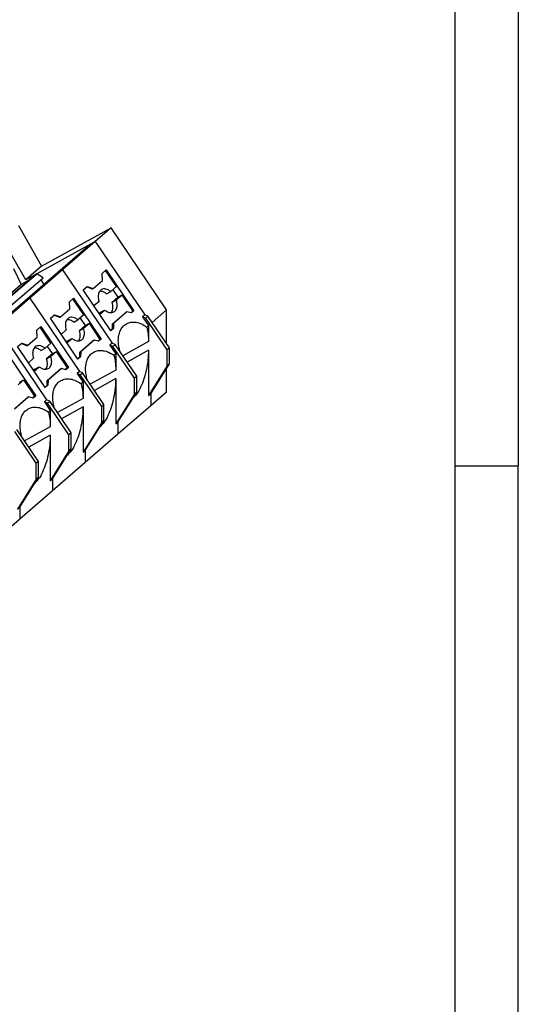
# Model space of a CAD drawing. Units: millimetres. Extents: x -488 to -68, y -326 to -29.
# Drawn here: x -108 to -68, y -249 to -171 of the extents above; entities that cross this region are included whole.
import ezdxf

# ---------------------------------------------------------------- set-up
doc = ezdxf.new("R2010")
doc.units = ezdxf.units.MM
doc.layers.add('1', color=7, linetype='Continuous')

# ---------------------------------------------------------------- blocks, each defined once
blk = doc.blocks.new('PT_4_WE_17-select__3', base_point=(-185.178, -245.186))
at = {"color": 7, "linetype": 'Continuous'}
for p, q in [((-107.762, -187.263), (-105.955, -190.464)), ((-105.955, -190.464), (-100.48, -187.45)), ((-100.48, -187.45), (-101.73, -188.532)), ((-96.121, -193.903), (-100.48, -187.45)), ((-107.205, -191.546), (-108.813, -188.699)), ((-102.099, -188.736), (-106.34, -191.07)), ((-102.099, -188.736), (-104.674, -190.966)), ((-101.73, -188.532), (-104.305, -190.762)), ((-105.955, -190.464), (-107.205, -191.546)), ((-106.462, -191.137), (-109.037, -193.367)), ((-108.915, -193.3), (-106.34, -191.07)), ((-108.151, -190.638), (-107.547, -191.904)), ((-104.674, -190.966), (-107.249, -193.196)), ((-106.462, -191.137), (-107.205, -191.546)), ((-104.305, -190.762), (-106.88, -192.992)), ((-105.842, -191.395), (-106.34, -191.07)), ((-101.187, -191.033), (-100.864, -190.754)), ((-101.161, -191.599), (-101.187, -191.033)), ((-100.067, -192.068), (-100.921, -190.803)), ((-100.864, -190.754), (-98.693, -193.968)), ((-107.547, -191.904), (-109.114, -193.261)), ((-108.417, -193.625), (-105.842, -191.395)), ((-107, -191.603), (-107.547, -191.904)), ((-105.75, -191.897), (-105.998, -191.53)), ((-101.89, -192.23), (-101.161, -191.599)), ((-102.689, -192.334), (-102.366, -192.054)), ((-100.518, -195.548), (-102.689, -192.334)), ((-101.956, -192.267), (-102.415, -192.097)), ((-102.366, -192.054), (-101.89, -192.23)), ((-101.956, -192.267), (-101.89, -192.23)), ((-100.853, -192.644), (-100.521, -192.461)), ((-100.067, -192.068), (-100.521, -192.461)), ((-100.354, -192.316), (-99.953, -192.909)), ((-100.076, -193.12), (-99.622, -192.727)), ((-99.953, -192.909), (-99.622, -192.727)), ((-98.759, -194.004), (-99.622, -192.727)), ((-107.249, -193.196), (-109.824, -195.426)), ((-106.88, -192.992), (-109.455, -195.222)), ((-103.762, -193.263), (-103.439, -192.984)), ((-103.736, -193.829), (-103.762, -193.263)), ((-102.642, -194.298), (-103.496, -193.033)), ((-103.439, -192.984), (-101.268, -196.198)), ((-101.438, -193.255), (-101.835, -193.598)), ((-99.953, -192.909), (-100.408, -193.303)), ((-100.408, -193.303), (-100.076, -193.12)), ((-105.264, -194.564), (-104.941, -194.284)), ((-104.531, -194.497), (-104.99, -194.327)), ((-104.941, -194.284), (-104.465, -194.46)), ((-104.465, -194.46), (-103.736, -193.829)), ((-102.642, -194.298), (-103.096, -194.691)), ((-101.324, -194.097), (-101.434, -194.192)), ((-101.389, -194.258), (-100.993, -193.914)), ((-101.324, -194.097), (-100.993, -193.914)), ((-100.364, -195.002), (-99.313, -194.092)), ((-99.246, -194.055), (-100.298, -194.966)), ((-99.313, -194.092), (-99.246, -194.055)), ((-98.901, -194.148), (-99.246, -194.055)), ((-98.759, -194.004), (-98.919, -194.143)), ((-98.693, -193.968), (-98.901, -194.148)), ((-98.759, -194.004), (-98.693, -193.968)), ((-97.833, -194.301), (-98.008, -194.453)), ((-97.589, -194.393), (-97.833, -194.301)), ((-97.256, -194.886), (-96.121, -193.903)), ((-96.121, -196.566), (-96.121, -193.903)), ((-103.093, -197.778), (-105.264, -194.564)), ((-104.531, -194.497), (-104.465, -194.46)), ((-103.428, -194.874), (-103.096, -194.691)), ((-102.528, -195.139), (-102.983, -195.533)), ((-102.929, -194.546), (-102.528, -195.139)), ((-102.651, -195.35), (-102.197, -194.957)), ((-102.528, -195.139), (-102.197, -194.957)), ((-101.334, -196.234), (-102.197, -194.957)), ((-100.376, -195.405), (-100.364, -195.002)), ((-100.364, -195.002), (-100.298, -194.966)), ((-100.298, -194.966), (-100.31, -195.368)), ((-97.764, -194.545), (-98.008, -194.453)), ((-98.008, -194.453), (-97.546, -195.137)), ((-97.764, -194.545), (-97.589, -194.393)), ((-96.074, -197.047), (-97.764, -194.545)), ((-97.546, -195.137), (-97.685, -195.257)), ((-95.899, -196.895), (-97.589, -194.393)), ((-97.546, -195.137), (-97.546, -196.403)), ((-106.337, -195.493), (-106.014, -195.214)), ((-106.311, -196.059), (-106.337, -195.493)), ((-105.217, -196.528), (-106.071, -195.263)), ((-106.014, -195.214), (-103.843, -198.428)), ((-104.013, -195.485), (-104.41, -195.828)), ((-102.983, -195.533), (-102.651, -195.35)), ((-100.376, -195.405), (-100.527, -195.535)), ((-100.31, -195.368), (-100.518, -195.548)), ((-100.376, -195.405), (-100.31, -195.368)), ((-107.839, -196.794), (-107.516, -196.514)), ((-107.106, -196.727), (-107.565, -196.557)), ((-107.516, -196.514), (-107.04, -196.69)), ((-107.106, -196.727), (-107.04, -196.69)), ((-107.04, -196.69), (-106.311, -196.059)), ((-105.217, -196.528), (-105.671, -196.921)), ((-103.899, -196.327), (-104.009, -196.422)), ((-103.964, -196.488), (-103.568, -196.144)), ((-103.899, -196.327), (-103.568, -196.144)), ((-102.939, -197.233), (-101.888, -196.322)), ((-101.821, -196.285), (-102.873, -197.196)), ((-101.888, -196.322), (-101.821, -196.285)), ((-101.476, -196.378), (-101.821, -196.285)), ((-101.334, -196.234), (-101.494, -196.373)), ((-101.268, -196.198), (-101.476, -196.378)), ((-101.334, -196.234), (-101.268, -196.198)), ((-100.408, -196.531), (-100.583, -196.683)), ((-100.583, -196.683), (-100.121, -197.367)), ((-100.339, -196.775), (-100.583, -196.683)), ((-100.164, -196.623), (-100.408, -196.531)), ((-100.339, -196.775), (-100.164, -196.623)), ((-98.474, -199.125), (-100.164, -196.623)), ((-108.589, -197.444), (-106.418, -200.658)), ((-105.668, -200.008), (-107.839, -196.794)), ((-106.003, -197.104), (-105.671, -196.921)), ((-105.103, -197.369), (-105.558, -197.763)), ((-105.504, -196.776), (-105.103, -197.369)), ((-105.226, -197.58), (-104.772, -197.187)), ((-105.103, -197.369), (-104.772, -197.187)), ((-103.909, -198.464), (-104.772, -197.187)), ((-102.951, -197.635), (-102.939, -197.233)), ((-102.939, -197.233), (-102.873, -197.196)), ((-102.873, -197.196), (-102.885, -197.598)), ((-98.649, -199.277), (-100.339, -196.775)), ((-100.121, -197.367), (-100.26, -197.487)), ((-100.121, -197.367), (-100.121, -198.633)), ((-99.808, -197.095), (-99.831, -197.116)), ((-97.546, -197.081), (-97.546, -200.648)), ((-95.899, -196.895), (-96.074, -197.047)), ((-96.074, -198.296), (-96.074, -197.047)), ((-95.899, -198.145), (-95.899, -196.895)), ((-106.588, -197.715), (-106.985, -198.058)), ((-105.558, -197.763), (-105.226, -197.58)), ((-102.951, -197.635), (-103.102, -197.765)), ((-102.885, -197.598), (-103.093, -197.778)), ((-102.951, -197.635), (-102.885, -197.598)), ((-97.371, -200.496), (-95.899, -198.145)), ((-95.899, -198.145), (-96.074, -198.296)), ((-106.474, -198.557), (-106.584, -198.652)), ((-106.539, -198.718), (-106.143, -198.374)), ((-106.474, -198.557), (-106.143, -198.374)), ((-105.514, -199.463), (-104.463, -198.552)), ((-104.396, -198.515), (-105.448, -199.426)), ((-104.463, -198.552), (-104.396, -198.515)), ((-104.051, -198.608), (-104.396, -198.515)), ((-103.909, -198.464), (-104.069, -198.603)), ((-103.843, -198.428), (-104.051, -198.608)), ((-103.909, -198.464), (-103.843, -198.428)), ((-102.983, -198.761), (-103.158, -198.913)), ((-102.914, -199.005), (-103.158, -198.913)), ((-103.158, -198.913), (-102.696, -199.597)), ((-102.739, -198.853), (-102.983, -198.761)), ((-102.914, -199.005), (-102.739, -198.853)), ((-101.224, -201.507), (-102.914, -199.005)), ((-101.049, -201.355), (-102.739, -198.853)), ((-96.074, -198.296), (-97.546, -200.648)), ((-96.121, -200.369), (-96.121, -198.5)), ((-107.801, -199.81), (-107.347, -199.417)), ((-107.678, -199.599), (-107.347, -199.417)), ((-106.484, -200.694), (-107.347, -199.417)), ((-105.526, -199.865), (-105.514, -199.463)), ((-105.514, -199.463), (-105.448, -199.426)), ((-105.448, -199.426), (-105.46, -199.828)), ((-102.696, -199.597), (-102.835, -199.717)), ((-102.696, -199.597), (-102.696, -200.863)), ((-102.383, -199.325), (-102.406, -199.346)), ((-100.121, -199.311), (-100.121, -202.878)), ((-98.474, -199.125), (-98.649, -199.277)), ((-98.649, -200.526), (-98.649, -199.277)), ((-98.474, -200.375), (-98.474, -199.125)), ((-105.526, -199.865), (-105.677, -199.995)), ((-105.46, -199.828), (-105.668, -200.008)), ((-105.526, -199.865), (-105.46, -199.828)), ((-98.649, -200.526), (-100.121, -202.878)), ((-99.946, -202.726), (-98.474, -200.375)), ((-98.474, -200.375), (-98.649, -200.526)), ((-97.546, -200.648), (-97.371, -200.496)), ((-96.121, -200.369), (-97.371, -201.452)), ((-108.089, -201.693), (-107.038, -200.782)), ((-106.971, -200.746), (-108.023, -201.656)), ((-107.038, -200.782), (-106.971, -200.746)), ((-106.626, -200.838), (-106.971, -200.746)), ((-106.484, -200.694), (-106.644, -200.833)), ((-106.418, -200.658), (-106.626, -200.838)), ((-106.484, -200.694), (-106.418, -200.658)), ((-105.558, -200.991), (-105.733, -201.143)), ((-105.489, -201.235), (-105.733, -201.143)), ((-105.733, -201.143), (-105.271, -201.827)), ((-105.314, -201.083), (-105.558, -200.991)), ((-105.489, -201.235), (-105.314, -201.083)), ((-103.799, -203.737), (-105.489, -201.235)), ((-103.624, -203.585), (-105.314, -201.083)), ((-105.271, -201.827), (-105.41, -201.947)), ((-105.271, -201.827), (-105.271, -203.093)), ((-104.958, -201.555), (-104.981, -201.576)), ((-102.696, -201.541), (-102.696, -205.108)), ((-101.049, -201.355), (-101.224, -201.507)), ((-101.224, -202.756), (-101.224, -201.507)), ((-101.049, -202.605), (-101.049, -201.355)), ((-97.371, -201.452), (-99.946, -203.682)), ((-101.224, -202.756), (-102.696, -205.108)), ((-102.521, -204.956), (-101.049, -202.605)), ((-101.049, -202.605), (-101.224, -202.756)), ((-100.121, -202.878), (-99.946, -202.726)), ((-106.374, -205.967), (-108.064, -203.465)), ((-106.199, -205.816), (-107.889, -203.313)), ((-103.624, -203.585), (-103.799, -203.737)), ((-103.624, -204.835), (-103.624, -203.585)), ((-107.533, -203.785), (-107.556, -203.806)), ((-105.271, -203.771), (-105.271, -207.338)), ((-103.799, -204.986), (-103.799, -203.737)), ((-99.946, -203.682), (-102.521, -205.912)), ((-103.799, -204.986), (-105.271, -207.338)), ((-105.096, -207.186), (-103.624, -204.835)), ((-103.624, -204.835), (-103.799, -204.986)), ((-102.696, -205.108), (-102.521, -204.956)), ((-106.199, -205.816), (-106.374, -205.967)), ((-106.374, -207.216), (-106.374, -205.967)), ((-106.199, -207.065), (-106.199, -205.816)), ((-102.521, -205.912), (-105.096, -208.142)), ((-106.374, -207.216), (-107.846, -209.568)), ((-107.671, -209.416), (-106.199, -207.065)), ((-106.199, -207.065), (-106.374, -207.216)), ((-105.271, -207.338), (-105.096, -207.186)), ((-105.096, -208.142), (-107.671, -210.372)), ((-107.846, -209.568), (-107.671, -209.416)), ((-107.671, -210.372), (-110.246, -212.602))]:
    blk.add_line(p, q, dxfattribs=at)
at = {"color": 2, "linetype": 'Continuous'}
for p, q in [((-101.73, -188.532), (-102.099, -188.736)), ((-101.73, -188.532), (-97.833, -194.301)), ((-106.34, -191.07), (-106.462, -191.137)), ((-104.305, -190.762), (-104.674, -190.966)), ((-104.305, -190.762), (-100.408, -196.531)), ((-106.88, -192.992), (-107.249, -193.196)), ((-106.88, -192.992), (-102.983, -198.761)), ((-109.455, -195.222), (-105.558, -200.991)), ((-97.546, -196.403), (-99.563, -197.513)), ((-97.546, -197.081), (-99.229, -198.007)), ((-100.121, -198.633), (-102.138, -199.743)), ((-100.121, -199.311), (-101.804, -200.238)), ((-97.371, -200.496), (-97.371, -201.452)), ((-102.696, -200.863), (-104.713, -201.973)), ((-102.696, -201.541), (-104.379, -202.468)), ((-99.946, -202.726), (-99.946, -203.682)), ((-105.271, -203.093), (-107.288, -204.203)), ((-105.271, -203.771), (-106.954, -204.698)), ((-102.521, -204.956), (-102.521, -205.912)), ((-105.096, -207.186), (-105.096, -208.142)), ((-107.671, -209.416), (-107.671, -210.372))]:
    blk.add_line(p, q, dxfattribs=at)
at = {"color": 7, "linetype": 'Continuous'}
for points, knots in [([(-101.239, -192.311), (-101.279, -192.338), (-101.36, -192.394), (-101.443, -192.526), (-101.494, -192.684), (-101.511, -192.864), (-101.494, -193.059), (-101.457, -193.188), (-101.438, -193.255)], [0, 0, 0, 0, 0.142109, 0.292444, 0.456666, 0.636929, 0.832273, 1.039443, 1.039443, 1.039443, 1.039443]), ([(-100.853, -192.644), (-100.896, -192.611), (-100.979, -192.548), (-101.116, -192.482), (-101.251, -192.441), (-101.341, -192.441), (-101.384, -192.44)], [0, 0, 0, 0, 0.1617106, 0.3125826, 0.4521031, 0.5812983, 0.5812983, 0.5812983, 0.5812983]), ([(-100.521, -192.461), (-100.582, -192.417), (-100.697, -192.332), (-100.889, -192.263), (-101.077, -192.246), (-101.187, -192.29), (-101.239, -192.311)], [0, 0, 0, 0, 0.2239378, 0.4258892, 0.6069859, 0.7749704, 0.7749704, 0.7749704, 0.7749704]), ([(-100.461, -194.117), (-100.431, -194.065), (-100.366, -193.954), (-100.335, -193.751), (-100.344, -193.528), (-100.386, -193.38), (-100.408, -193.303)], [0, 0, 0, 0, 0.1807971, 0.3822899, 0.6048214, 0.84409, 0.84409, 0.84409, 0.84409]), ([(-100.275, -194.064), (-100.235, -194.036), (-100.154, -193.981), (-100.071, -193.849), (-100.019, -193.691), (-100.003, -193.511), (-100.019, -193.316), (-100.057, -193.187), (-100.076, -193.12)], [0, 0, 0, 0, 0.142109, 0.292444, 0.456666, 0.636929, 0.832273, 1.039443, 1.039443, 1.039443, 1.039443]), ([(-100.993, -193.914), (-100.932, -193.958), (-100.817, -194.043), (-100.625, -194.112), (-100.436, -194.129), (-100.327, -194.085), (-100.275, -194.064)], [0, 0, 0, 0, 0.2239378, 0.4258892, 0.6069859, 0.7749704, 0.7749704, 0.7749704, 0.7749704]), ([(-103.814, -194.541), (-103.854, -194.568), (-103.935, -194.624), (-104.018, -194.756), (-104.069, -194.914), (-104.086, -195.094), (-104.069, -195.289), (-104.032, -195.418), (-104.013, -195.485)], [0, 0, 0, 0, 0.142109, 0.292444, 0.456666, 0.636929, 0.832273, 1.039443, 1.039443, 1.039443, 1.039443]), ([(-103.428, -194.874), (-103.471, -194.841), (-103.554, -194.778), (-103.691, -194.712), (-103.826, -194.671), (-103.916, -194.671), (-103.959, -194.67)], [0, 0, 0, 0, 0.1617106, 0.3125826, 0.4521031, 0.5812983, 0.5812983, 0.5812983, 0.5812983]), ([(-103.096, -194.691), (-103.157, -194.647), (-103.272, -194.562), (-103.464, -194.493), (-103.652, -194.476), (-103.762, -194.52), (-103.814, -194.541)], [0, 0, 0, 0, 0.2239378, 0.4258892, 0.6069859, 0.7749704, 0.7749704, 0.7749704, 0.7749704]), ([(-99.808, -197.095), (-99.843, -196.945), (-99.912, -196.654), (-99.928, -196.22), (-99.876, -195.82), (-99.747, -195.472), (-99.553, -195.182), (-99.369, -195.057), (-99.28, -194.996)], [0, 0, 0, 0, 0.461644, 0.895648, 1.296468, 1.663282, 2.001415, 2.322851, 2.322851, 2.322851, 2.322851]), ([(-99.28, -194.996), (-99.164, -194.948), (-98.923, -194.848), (-98.509, -194.868), (-98.082, -194.999), (-97.822, -195.168), (-97.685, -195.257)], [0, 0, 0, 0, 0.373554, 0.772585, 1.21334, 1.700119, 1.700119, 1.700119, 1.700119]), ([(-103.036, -196.347), (-103.006, -196.295), (-102.941, -196.184), (-102.91, -195.981), (-102.919, -195.759), (-102.961, -195.61), (-102.983, -195.533)], [0, 0, 0, 0, 0.1807971, 0.3822899, 0.6048214, 0.84409, 0.84409, 0.84409, 0.84409]), ([(-102.85, -196.294), (-102.81, -196.266), (-102.729, -196.211), (-102.646, -196.079), (-102.594, -195.921), (-102.578, -195.741), (-102.594, -195.546), (-102.632, -195.417), (-102.651, -195.35)], [0, 0, 0, 0, 0.142109, 0.292444, 0.456666, 0.636929, 0.832273, 1.039443, 1.039443, 1.039443, 1.039443]), ([(-97.685, -195.257), (-97.645, -195.431), (-97.558, -195.808), (-97.55, -196.195), (-97.546, -196.403)], [0, 0, 0, 0, 0.534381, 1.157007, 1.157007, 1.157007, 1.157007]), ([(-103.568, -196.144), (-103.507, -196.188), (-103.392, -196.273), (-103.2, -196.342), (-103.011, -196.359), (-102.902, -196.315), (-102.85, -196.294)], [0, 0, 0, 0, 0.2239378, 0.4258892, 0.6069859, 0.7749704, 0.7749704, 0.7749704, 0.7749704]), ([(-106.389, -196.771), (-106.429, -196.799), (-106.51, -196.854), (-106.593, -196.986), (-106.644, -197.144), (-106.661, -197.324), (-106.644, -197.519), (-106.607, -197.648), (-106.588, -197.715)], [0, 0, 0, 0, 0.142109, 0.292444, 0.456666, 0.636929, 0.832273, 1.039443, 1.039443, 1.039443, 1.039443]), ([(-106.003, -197.104), (-106.046, -197.071), (-106.129, -197.008), (-106.266, -196.942), (-106.401, -196.901), (-106.491, -196.901), (-106.534, -196.9)], [0, 0, 0, 0, 0.1617106, 0.3125826, 0.4521031, 0.5812983, 0.5812983, 0.5812983, 0.5812983]), ([(-105.671, -196.921), (-105.732, -196.877), (-105.847, -196.792), (-106.039, -196.723), (-106.227, -196.706), (-106.337, -196.75), (-106.389, -196.771)], [0, 0, 0, 0, 0.2239378, 0.4258892, 0.6069859, 0.7749704, 0.7749704, 0.7749704, 0.7749704]), ([(-102.383, -199.325), (-102.418, -199.175), (-102.487, -198.884), (-102.503, -198.45), (-102.451, -198.05), (-102.322, -197.702), (-102.128, -197.412), (-101.944, -197.287), (-101.855, -197.226)], [0, 0, 0, 0, 0.461644, 0.895648, 1.296468, 1.663282, 2.001415, 2.322851, 2.322851, 2.322851, 2.322851]), ([(-101.855, -197.226), (-101.739, -197.178), (-101.498, -197.078), (-101.084, -197.098), (-100.657, -197.229), (-100.397, -197.398), (-100.26, -197.487)], [0, 0, 0, 0, 0.373554, 0.772585, 1.21334, 1.700119, 1.700119, 1.700119, 1.700119]), ([(-99.816, -197.139), (-99.815, -197.132), (-99.812, -197.117), (-99.809, -197.103), (-99.808, -197.095)], [0, 0, 0, 0, 0.02215404, 0.04430132, 0.04430132, 0.04430132, 0.04430132]), ([(-97.546, -197.081), (-97.555, -197.332), (-97.573, -197.843), (-97.7, -198.599), (-97.889, -199.324), (-98.139, -199.963), (-98.415, -200.492), (-98.667, -200.747), (-98.778, -200.86)], [0, 0, 0, 0, 0.751481, 1.532004, 2.294505, 2.993791, 3.591757, 4.064492, 4.064492, 4.064492, 4.064492]), ([(-105.611, -198.577), (-105.581, -198.525), (-105.516, -198.414), (-105.485, -198.211), (-105.494, -197.989), (-105.536, -197.84), (-105.558, -197.763)], [0, 0, 0, 0, 0.1807971, 0.3822899, 0.6048214, 0.84409, 0.84409, 0.84409, 0.84409]), ([(-105.425, -198.524), (-105.385, -198.496), (-105.304, -198.441), (-105.221, -198.309), (-105.169, -198.151), (-105.153, -197.971), (-105.169, -197.776), (-105.207, -197.647), (-105.226, -197.58)], [0, 0, 0, 0, 0.142109, 0.292444, 0.456666, 0.636929, 0.832273, 1.039443, 1.039443, 1.039443, 1.039443]), ([(-100.26, -197.487), (-100.22, -197.661), (-100.133, -198.038), (-100.125, -198.425), (-100.121, -198.633)], [0, 0, 0, 0, 0.534381, 1.157007, 1.157007, 1.157007, 1.157007]), ([(-106.143, -198.374), (-106.082, -198.418), (-105.967, -198.503), (-105.775, -198.572), (-105.586, -198.589), (-105.477, -198.545), (-105.425, -198.524)], [0, 0, 0, 0, 0.2239378, 0.4258892, 0.6069859, 0.7749704, 0.7749704, 0.7749704, 0.7749704]), ([(-104.958, -201.555), (-104.993, -201.405), (-105.062, -201.114), (-105.078, -200.68), (-105.026, -200.28), (-104.897, -199.932), (-104.703, -199.642), (-104.519, -199.517), (-104.43, -199.456)], [0, 0, 0, 0, 0.461644, 0.895648, 1.296468, 1.663282, 2.001415, 2.322851, 2.322851, 2.322851, 2.322851]), ([(-104.43, -199.456), (-104.314, -199.408), (-104.073, -199.308), (-103.659, -199.328), (-103.232, -199.459), (-102.972, -199.628), (-102.835, -199.717)], [0, 0, 0, 0, 0.373554, 0.772585, 1.21334, 1.700119, 1.700119, 1.700119, 1.700119]), ([(-102.835, -199.717), (-102.795, -199.891), (-102.708, -200.268), (-102.7, -200.655), (-102.696, -200.863)], [0, 0, 0, 0, 0.534381, 1.157007, 1.157007, 1.157007, 1.157007]), ([(-102.391, -199.369), (-102.39, -199.362), (-102.387, -199.347), (-102.384, -199.333), (-102.383, -199.325)], [0, 0, 0, 0, 0.02215404, 0.04430132, 0.04430132, 0.04430132, 0.04430132]), ([(-100.121, -199.311), (-100.13, -199.562), (-100.148, -200.073), (-100.275, -200.829), (-100.464, -201.554), (-100.714, -202.193), (-100.99, -202.722), (-101.242, -202.977), (-101.353, -203.09)], [0, 0, 0, 0, 0.751481, 1.532004, 2.294505, 2.993791, 3.591757, 4.064492, 4.064492, 4.064492, 4.064492]), ([(-107.533, -203.785), (-107.568, -203.635), (-107.637, -203.344), (-107.653, -202.91), (-107.601, -202.51), (-107.472, -202.162), (-107.278, -201.872), (-107.094, -201.747), (-107.005, -201.686)], [0, 0, 0, 0, 0.461644, 0.895648, 1.296468, 1.663282, 2.001415, 2.322851, 2.322851, 2.322851, 2.322851]), ([(-107.005, -201.686), (-106.889, -201.638), (-106.648, -201.538), (-106.234, -201.558), (-105.807, -201.689), (-105.547, -201.858), (-105.41, -201.947)], [0, 0, 0, 0, 0.373554, 0.772585, 1.21334, 1.700119, 1.700119, 1.700119, 1.700119]), ([(-105.41, -201.947), (-105.37, -202.121), (-105.283, -202.498), (-105.275, -202.885), (-105.271, -203.093)], [0, 0, 0, 0, 0.534381, 1.157007, 1.157007, 1.157007, 1.157007]), ([(-104.966, -201.599), (-104.965, -201.592), (-104.962, -201.577), (-104.959, -201.563), (-104.958, -201.555)], [0, 0, 0, 0, 0.02215404, 0.04430132, 0.04430132, 0.04430132, 0.04430132]), ([(-102.696, -201.541), (-102.705, -201.792), (-102.723, -202.303), (-102.85, -203.059), (-103.039, -203.784), (-103.289, -204.423), (-103.565, -204.952), (-103.817, -205.207), (-103.928, -205.32)], [0, 0, 0, 0, 0.751481, 1.532004, 2.294505, 2.993791, 3.591757, 4.064492, 4.064492, 4.064492, 4.064492]), ([(-107.541, -203.829), (-107.54, -203.822), (-107.537, -203.807), (-107.534, -203.793), (-107.533, -203.785)], [0, 0, 0, 0, 0.02215404, 0.04430132, 0.04430132, 0.04430132, 0.04430132]), ([(-105.271, -203.771), (-105.28, -204.022), (-105.298, -204.533), (-105.425, -205.289), (-105.614, -206.014), (-105.864, -206.653), (-106.14, -207.182), (-106.392, -207.437), (-106.503, -207.55)], [0, 0, 0, 0, 0.751481, 1.532004, 2.294505, 2.993791, 3.591757, 4.064492, 4.064492, 4.064492, 4.064492])]:
    blk.add_open_spline(points, degree=3, knots=knots, dxfattribs=at)
blk = doc.blocks.new('Gen1', base_point=(-145.15, -214.46))
blk.add_blockref('PT_4_WE_17-select__3', (-185.178, -245.186))
blk = doc.blocks.new('_rahmen', base_point=(-73.466, -325.958))
at = {"layer": '1', "color": 6, "linetype": 'Continuous'}
for p, q in [((-73.466, -148.758), (-73.466, -206.158)), ((-73.466, -206.158), (-73.466, -263.558))]:
    blk.add_line(p, q, dxfattribs=at)
at = {"layer": '1', "color": 2, "linetype": 'Continuous'}
for p in [(-68.466, -148.758), (-73.466, -206.158), (-68.466, -263.558)]:
    blk.add_line(p, (-68.466, -206.158), dxfattribs=at)
blk = doc.blocks.new('A3I_CS', base_point=(-73.466, -325.958))
at = {"layer": '1'}
blk.add_blockref('_rahmen', (-73.466, -325.958), dxfattribs=at)
blk = doc.blocks.new('1')
for name, p in [('A3I_CS', (-73.466, -325.958)), ('Gen1', (-145.15, -214.46))]:
    blk.add_blockref(name, p)

msp = doc.modelspace()

# ---------------------------------------------------------------- block references
at = {"layer": '1'}
msp.add_blockref('1', (0, 0), dxfattribs=at)

doc.saveas('drawing.dxf')
